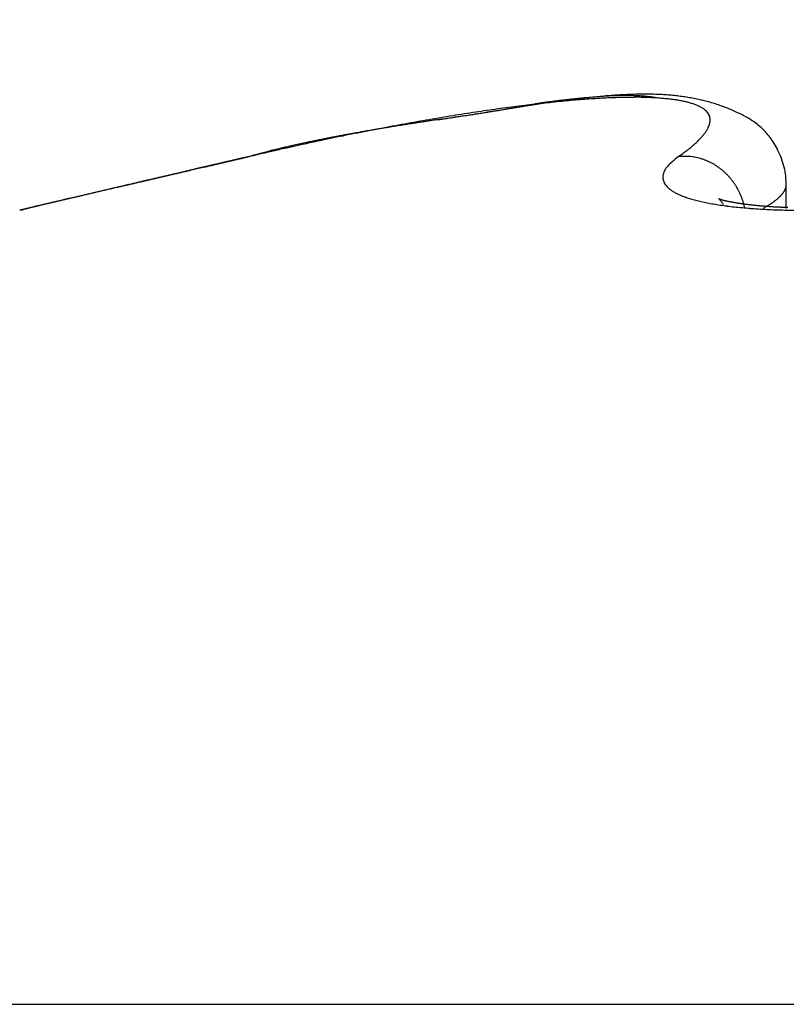
# Model space of a CAD drawing. Units: millimetres. Extents: x -3603 to 5155, y -3016 to 2551.
# Drawn here: x 5052 to 5053, y 2161 to 2162 of the extents above; entities that cross this region are included whole.
import ezdxf

# ---------------------------------------------------------------- set-up
doc = ezdxf.new("R2010")
doc.units = ezdxf.units.MM
for name, color, linetype in [('hatching-Schraffur', 5, 'Continuous'), ('helpline-Hilfslinie', 2, 'Continuous'), ('outline-Körperkante', 7, 'Continuous')]:
    doc.layers.add(name, color=color, linetype=linetype)

# ---------------------------------------------------------------- blocks, each defined once
blk = doc.blocks.new('Verschalung WinDrive2201')
at = {"layer": 'hatching-Schraffur'}
h = blk.add_hatch(dxfattribs=at)
h.set_pattern_fill('ANSI31', color=256, scale=0.5, style=0)
h.set_pattern_definition([(45, (-116.6368, -261.4505), (-1.122532, 1.122532), [])])
h.paths.add_polyline_path([(-2, -98), (-9.7914, -98), (-18.4517, -93), (-23, -93), (-23, -95.5), (-22.2022, -95.5), (-21.5094, -94.3), (-20.6434, -94.8), (-20.3547, -94.3), (-19.4887, -94.8), (-19.2, -94.3), (-12.7914, -98), (-44.25, -98, -1), (-45.75, -98), (-48.25, -98, -1), (-49.75, -98), (-52.25, -98, -1), (-53.75, -98), (-56.25, -98, -1), (-57.75, -98), (-60.25, -98, -1), (-61.75, -98), (-65, -98), (-65, -100), (0, -100), (0, -74.1), (-4, -73.25), (-4, -70.75), (0, -69.9), (0, -8.25), (-2, -8.25), (-2, -14.25), (-4.5, -14.25), (-4.5, -11.75), (-6, -11.75), (-6, -15.75), (-2, -15.75), (-2, -20.4804), (-1.7, -21), (-2, -21.5196), (-2, -68.2803), (-6, -69.1303), (-6, -74.8697), (-2, -75.7197)])
h.paths.add_polyline_path([(-2, -2.25), (-2, -8.25), (0, -8.25), (0, 0), (-82, 0), (-82, -1), (-69, -1), (-68, -2), (-63.75, -2, 1), (-62.25, -2), (-19.75, -2, 1), (-18.25, -2), (-6, -2), (-6, -4.75), (-4.5, -4.75), (-4.5, -2.25)])
blk = doc.blocks.new('WinDrive2201_Drive')
at = {"layer": 'outline-Körperkante'}
for p, q in [((51.8895, -2.8615), (51.8862, -2.8609)), ((51.7112, -2.8691), (51.7042, -2.8704)), ((51.2706, -2.9502), (51.2563, -2.9535)), ((51.2706, -2.9502), (51.2611, -2.9524)), ((51.2701, -2.9502), (51.2639, -2.9516)), ((51.2701, -2.9502), (51.2681, -2.9506)), ((51.2713, -2.95), (51.2713, -2.95)), ((51.9216, -2.9502), (51.9282, -2.9455)), ((52.0848, -2.9928), (52.0841, -2.9796)), ((52.0849, -3.0289), (52.0849, -2.9933)), ((50.9789, -3.0183), (50.9763, -3.0189)), ((52.0215, -3.0268), (52.0204, -3.0224)), ((52.0504, -3.0284), (52.0524, -3.0273)), ((48.3859, -4.2366), (58.2141, -4.2366))]:
    blk.add_line(p, q, dxfattribs=at)
for centre, radius, start, end in [((51.9332, -4.8323), 1.975, 96.0207, 96.4584), ((52.8096, -11.62), 8.8196, 97.07319, 97.15398), ((52.1037, -5.541), 2.6991, 98.0505, 98.3232), ((52.1032, -5.8928), 3.0489, 96.9761, 97.1534), ((52.0444, -5.0973), 2.2514, 97.8154, 98.1364), ((51.9166, -4.6799), 1.8216, 95.5412, 96.004), ((52.0392, -5.3504), 2.5028, 96.8909, 97.0288), ((51.9974, -4.7347), 1.8858, 97.523, 97.8989), ((52.2231, -6.9441), 4.1071, 96.7068, 96.771), ((51.9045, -4.5335), 1.6747, 95.1233, 95.6133), ((52.0085, -5.1026), 2.2531, 96.6256, 96.7544), ((51.9513, -4.6096), 1.7567, 96.4537, 96.6284), ((51.962, -4.4697), 1.6185, 97.0803, 97.5096), ((51.9494, -4.574), 1.7212, 96.352, 96.5241), ((51.8914, -4.3888), 1.5295, 94.5984, 95.1202), ((51.9406, -4.4949), 1.6416, 96.1769, 96.3528), ((51.9369, -4.2448), 1.3921, 96.707, 97.1966), ((51.9173, -4.2799), 1.4254, 95.9742, 96.1755), ((51.8816, -4.2501), 1.3904, 94.0943, 94.651), ((51.9027, -4.1388), 1.2835, 95.7594, 95.982), ((51.8915, -4.0344), 1.1785, 95.4867, 95.7256), ((51.9169, -4.072), 1.2182, 96.1744, 96.723), ((51.8842, -3.9429), 1.0867, 95.3124, 95.5682), ((51.8722, -4.1168), 1.2567, 93.5065, 94.1042), ((51.8749, -3.8484), 0.9917, 95.0017, 95.279), ((51.9016, -3.9225), 1.068, 95.6076, 96.2219), ((51.8697, -3.7706), 0.9138, 94.8052, 95.1029), ((51.8636, -3.6992), 0.8421, 94.4823, 94.8018), ((51.8659, -3.9894), 1.1292, 92.9361, 93.579), ((51.8915, -3.803), 0.948, 95.026, 95.7047), ((51.8589, -3.6359), 0.7786, 94.1618, 94.5028), ((51.8549, -3.575), 0.7176, 93.8317, 94.1967), ((51.8505, -3.5253), 0.6678, 93.3505, 93.739), ((51.8602, -3.8681), 1.0078, 92.2712, 92.9679), ((51.8835, -3.698), 0.8428, 94.3586, 95.1083), ((51.8483, -3.4737), 0.6162, 93.0083, 93.4227), ((51.8468, -3.4311), 0.5735, 92.6423, 93.0825), ((51.8773, -3.612), 0.7565, 93.5666, 94.3858), ((51.8557, -3.7526), 0.8922, 91.5177, 92.2747), ((51.8458, -3.3891), 0.5315, 92.2726, 92.7409), ((51.843, -3.3532), 0.4955, 91.621, 92.1173), ((51.8431, -3.3166), 0.459, 91.2297, 91.7566), ((51.8733, -3.5359), 0.6803, 92.7353, 93.6303), ((51.8551, -3.6497), 0.7893, 90.8498, 91.6739), ((51.8425, -3.2872), 0.4295, 90.6806, 91.2382), ((51.8424, -3.2561), 0.3984, 90.1227, 90.7137), ((51.8715, -3.4729), 0.6173, 91.8764, 92.8452), ((51.8426, -3.2292), 0.3715, 89.5462, 90.1708), ((51.8533, -3.5587), 0.6983, 89.9223, 90.815), ((51.8432, -3.2044), 0.3467, 88.9533, 89.6144), ((51.8433, -3.1813), 0.3237, 88.1972, 88.895), ((51.8701, -3.4165), 0.5609, 90.8716, 91.92), ((51.8445, -3.1587), 0.301, 87.5596, 88.2968), ((51.8548, -3.4729), 0.6126, 89.0727, 90.0483), ((51.8453, -3.1396), 0.2818, 86.7638, 87.5413), ((51.8463, -3.1206), 0.2629, 85.9372, 86.7583), ((51.8702, -3.3694), 0.5138, 89.8348, 90.9601), ((51.8568, -3.395), 0.5346, 88.0849, 89.1516), ((51.8482, -3.1038), 0.246, 85.2402, 86.1045), ((51.8497, -3.0882), 0.2303, 84.3651, 85.2744), ((51.8709, -3.3271), 0.4715, 88.7042, 89.9111), ((51.8508, -3.0724), 0.2145, 83.2859, 84.2451), ((51.8599, -3.3224), 0.4619, 86.9973, 88.1756), ((51.8534, -3.0578), 0.1997, 82.5265, 83.5441), ((51.8546, -3.0467), 0.1885, 81.3869, 82.446), ((51.8722, -3.292), 0.4364, 87.4835, 88.7684), ((51.8559, -3.0401), 0.1818, 80.4082, 81.4903), ((51.8645, -3.2569), 0.3963, 85.8511, 87.1548), ((51.8739, -3.2597), 0.4041, 86.1635, 87.5296), ((51.8695, -3.1974), 0.3365, 84.518, 85.9769), ((51.8763, -3.2335), 0.3778, 84.8155, 86.2577), ((51.8752, -3.144), 0.2828, 82.9984, 84.6346), ((51.8817, -3.0968), 0.2352, 81.3123, 83.1709), ((51.8789, -3.2098), 0.3539, 83.3716, 84.8915), ((51.8889, -3.0559), 0.1937, 79.4529, 81.5698), ((51.8815, -3.1909), 0.3348, 81.8502, 83.4411), ((51.8965, -3.02), 0.157, 77.333, 79.7789), ((51.8842, -3.1733), 0.317, 80.2193, 81.8808), ((51.904, -2.9898), 0.1259, 74.8363, 77.6713), ((51.9117, -2.9646), 0.0995, 71.9931, 75.3283), ((51.887, -3.1601), 0.3035, 78.5925, 80.3148), ((51.8897, -3.1484), 0.2915, 76.8695, 78.6494), ((51.8917, -3.1396), 0.2826, 75.0338, 76.8629), ((51.8942, -3.1315), 0.274, 73.2296, 75.1074), ((52.0729, -5.9223), 3.0739, 98.5882, 98.9141), ((52.0496, -5.7699), 2.9197, 98.2452, 98.5818), ((42.3132, 57.3675), 60.9667, 278.777677, 278.791523), ((50.8947, 1.782), 4.7226, 278.8394, 278.9391), ((50.9834, 1.2264), 4.16, 278.9202, 279.0323), ((52.0294, -5.6137), 2.7622, 97.9457, 98.2952), ((57.4551, -40.2968), 37.8645, 98.82566, 98.84753), ((51.0633, 0.7229), 3.6502, 279.0357, 279.1618), ((51.1312, 0.3334), 3.2549, 279.0718, 279.2114), ((53.8782, -17.2485), 14.5402, 98.77661, 98.83248), ((52.0075, -5.4575), 2.6045, 97.5804, 97.9437), ((51.1833, -0.0235), 2.8942, 279.3247, 279.4798), ((52.9262, -11.0419), 8.2611, 98.72302, 98.81944), ((51.2345, -0.2983), 2.6147, 279.3654, 279.5349), ((51.9862, -5.2979), 2.4435, 97.199, 97.5783), ((51.2749, -0.5438), 2.366, 279.5548, 279.7398), ((52.5589, -8.598), 5.7898, 98.66271, 98.79767), ((51.314, -0.7763), 2.1302, 279.7613, 279.9638), ((51.9668, -5.1423), 2.2867, 96.81, 97.2064), ((51.3581, -1.0116), 1.8908, 279.882, 280.1072), ((52.3274, -7.0847), 4.2588, 98.4705, 98.6504), ((51.3796, -1.1316), 1.7689, 280.1023, 280.3396), ((51.9497, -4.9863), 2.1298, 96.4346, 96.8509), ((51.3863, -1.1673), 1.7326, 280.3345, 280.5733), ((52.2024, -6.2037), 3.3691, 98.3523, 98.5753), ((51.9189, -2.9442), 0.078, 68.4815, 72.4126), ((51.9263, -2.9278), 0.06, 64.5735, 69.2738), ((51.9327, -2.9156), 0.0462, 59.6662, 65.277), ((51.9388, -2.9066), 0.0355, 54.075, 60.7704), ((51.9436, -2.9008), 0.0279, 47.2072, 55.001), ((51.9475, -2.8973), 0.0227, 39.6359, 48.516), ((51.9501, -2.8954), 0.0195, 30.6174, 40.2547), ((51.8956, -3.1278), 0.2701, 71.3826, 73.2839), ((51.8953, -3.1277), 0.2701, 69.402, 71.3075), ((51.8972, -3.1232), 0.2652, 67.5106, 69.4543), ((51.9012, -3.1142), 0.2554, 65.537, 67.5669), ((51.9217, -3.072), 0.2085, 63.3676, 65.8681), ((52.2133, -6.7764), 3.9395, 100.0644, 100.3387), ((53.5755, -16.1744), 13.4328, 98.71674, 98.78627), ((52.1881, -6.629), 3.79, 99.7978, 100.079), ((53.0657, -12.9374), 10.1559, 98.67268, 98.72416), ((53.6628, -16.7889), 14.0534, 98.67482, 98.71177), ((58.5931, -49.3777), 47.013, 98.60905, 98.62865), ((52.1522, -6.4242), 3.582, 99.4956, 99.7888), ((54.7805, -24.1842), 21.5327, 98.62278, 98.6467), ((60.2217, -59.9295), 57.6897, 98.634309, 98.643169), ((45.8143, 35.0955), 38.4213, 278.59408, 278.6177), ((36.3564, 97.8085), 101.8435, 278.585972, 278.590945), ((52.1249, -6.2424), 3.3982, 99.2422, 99.5469), ((48.0284, 20.574), 23.732, 278.58157, 278.60274), ((49.7082, 9.4822), 12.5136, 278.56235, 278.6337), ((49.4801, 10.9862), 14.0349, 278.59793, 278.63336), ((52.0973, -6.0802), 3.2337, 98.9074, 99.2223), ((49.9316, 8.0563), 11.0704, 278.59844, 278.6777), ((50.1478, 6.6215), 9.6194, 278.60402, 278.65523), ((50.4467, 4.678), 7.6531, 278.63233, 278.69594), ((48.6935, 16.0922), 19.2011, 278.71216, 278.75696), ((50.6337, 3.4462), 6.4072, 278.70852, 278.7838), ((50.7755, 2.5568), 5.5066, 278.7396, 278.8261), ((51.9515, -2.8948), 0.018, 21.258, 31.2155), ((51.9513, -2.8948), 0.0182, 11.4035, 21.102), ((51.9408, -2.8935), 0.0287, 345.0919, 351.8926), ((51.9496, -2.895), 0.0198, 1.8507, 10.7888), ((51.9461, -2.8947), 0.0233, 353.0166, 0.9391), ((51.9487, -3.0221), 0.1518, 60.557, 64.0247), ((51.9638, -2.9996), 0.1248, 57.2436, 61.5062), ((51.9745, -2.9853), 0.107, 52.892, 57.9407), ((52.05, -6.378), 3.5183, 99.9738, 100.252), ((52.3192, -7.3447), 4.5176, 101.0991, 101.3512), ((51.9714, -5.9441), 3.0773, 99.9116, 100.0906), ((52.0642, -6.4666), 3.608, 99.6799, 99.951), ((52.013, -6.1768), 3.3137, 99.7624, 99.9283), ((52.363, -7.564), 4.7412, 100.8737, 101.1076), ((52.0538, -6.4052), 3.5457, 99.6319, 99.7861), ((52.1159, -6.7924), 3.9379, 99.3772, 99.6249), ((52.1039, -6.7242), 3.8686, 99.4315, 99.5724), ((52.2777, -7.1344), 4.3032, 100.5809, 100.8374), ((52.1578, -7.0505), 4.1994, 99.2982, 99.4274), ((52.2838, -7.8221), 4.9811, 99.1586, 99.3524), ((52.2318, -7.5066), 4.6614, 99.1743, 99.29), ((52.2313, -6.8724), 4.0372, 100.3459, 100.6174), ((52.3098, -8.0076), 5.1685, 99.0384, 99.1422), ((52.4905, -9.1309), 6.3062, 98.9684, 99.11983), ((52.4304, -8.7437), 5.9144, 98.98197, 99.07212), ((52.5616, -9.6199), 6.8003, 98.84355, 98.92158), ((52.8439, -11.4252), 8.6275, 98.80229, 98.91185), ((52.783, -11.0289), 8.2266, 98.79475, 98.85875), ((51.8994, -2.8695), 0.0768, 323.1707, 326.6648), ((51.913, -2.8791), 0.0601, 327.2225, 331.3496), ((51.9243, -2.8863), 0.0467, 332.357, 337.2254), ((51.9337, -2.8908), 0.0363, 338.1781, 343.9641), ((51.9782, -2.9823), 0.1023, 48.0863, 53.5017), ((51.9794, -2.9815), 0.101, 42.597, 48.2913), ((51.9785, -2.9829), 0.1025, 37.0298, 42.8625), ((52.2861, -7.1836), 4.3532, 102.0989, 102.401), ((51.8117, -5.0519), 2.171, 101.8636, 102.1201), ((54.2921, -17.3227), 14.69, 101.4636, 101.52331), ((51.7949, -4.9875), 2.1046, 101.5109, 101.7766), ((51.8573, -5.308), 2.431, 101.1043, 101.5023), ((54.1738, -16.3168), 13.6794, 101.73797, 101.81186), ((51.8021, -5.0145), 2.1324, 101.2931, 101.5562), ((51.8361, -5.1849), 2.3062, 101.0505, 101.2929), ((51.7729, -4.8394), 1.9549, 100.7965, 101.3221), ((52.4291, -7.9101), 5.0936, 101.5423, 101.7607), ((51.8622, -5.3276), 2.4512, 100.7806, 101.0082), ((51.886, -5.4499), 2.5758, 100.5769, 100.7929), ((51.9138, -5.5975), 2.7261, 100.3536, 100.7203), ((52.2199, -6.8467), 4.0098, 101.3599, 101.6536), ((51.9072, -5.5787), 2.7063, 100.3136, 100.5185), ((51.9437, -5.7692), 2.9003, 100.1564, 100.3473), ((51.822, -2.7939), 0.185, 311.7141, 313.674), ((51.8451, -2.8189), 0.1509, 313.878, 316.122), ((51.8655, -2.8396), 0.1219, 316.5229, 319.0985), ((51.8835, -2.8563), 0.0973, 319.5606, 322.5574), ((51.9692, -2.9894), 0.1139, 31.2477, 36.7953), ((53.7361, -13.6973), 11.0263, 102.67688, 102.92083), ((52.0859, -6.0736), 3.2281, 103.9267, 104.6298), ((51.5804, -4.03), 1.1233, 104.0375, 104.9031), ((51.6375, -4.2592), 1.3594, 103.5644, 104.0292), ((51.6172, -4.1312), 1.23, 103.1019, 104.5112), ((52.2126, -6.86), 4.0214, 102.3686, 102.8771), ((52.7588, -9.1393), 6.3667, 102.99585, 103.07326), ((51.7392, -4.725), 1.8361, 102.6746, 102.9713), ((51.6688, -4.3819), 1.486, 102.5364, 102.9266), ((51.7009, -4.4943), 1.6027, 102.3701, 103.0731), ((51.7484, -4.7564), 1.8688, 102.1257, 102.4285), ((51.7397, -2.6887), 0.3185, 306.2869, 307.6626), ((51.7695, -2.7293), 0.2682, 307.9157, 309.4536), ((51.7972, -2.7641), 0.2237, 309.6422, 311.3769), ((51.9508, -2.9996), 0.1349, 25.7857, 30.9123), ((51.9632, -2.9944), 0.1215, 19.7711, 26.1112), ((100.502, -215.0335), 217.7225, 103.076449, 103.080229), ((72.4836, -94.4723), 93.9483, 103.067412, 103.073291), ((91.5339, -176.4382), 178.099, 103.076312, 103.078317), ((41.4576, 39.269), 43.3446, 283.03737, 283.03995), ((41.6883, 37.365), 41.4381, 283.32318, 283.32588), ((88.3028, -161.0467), 162.3759, 103.192288, 103.194498), ((42.3568, 35.4031), 39.3755, 283.03724, 283.04008), ((42.5281, 34.0295), 37.9989, 283.25576, 283.25872), ((102.9668, -224.8709), 227.8625, 103.116844, 103.1205), ((72.5685, -94.5422), 94.0356, 103.102313, 103.108225), ((42.9164, 32.3903), 36.3143, 283.25569, 283.25879), ((43.2298, 31.0684), 34.9558, 283.25563, 283.25885), ((83.8537, -143.7091), 144.481, 103.041144, 103.043639), ((43.5588, 29.8517), 33.6961, 283.18893, 283.19229), ((43.8248, 28.5603), 32.3781, 283.2555, 283.25898), ((44.1048, 27.5393), 31.3202, 283.18881, 283.19241), ((73.3878, -97.76), 97.3554, 103.136862, 103.14261), ((83.4428, -140.648), 141.4065, 103.156261, 103.158824), ((44.3368, 26.7116), 30.4614, 283.12277, 283.1265), ((44.5867, 25.5003), 29.2249, 283.18868, 283.19254), ((44.7796, 24.8299), 28.5283, 283.12265, 283.12663), ((85.0233, -148.3189), 149.2359, 103.074359, 103.076803), ((44.9735, 24.0071), 27.6829, 283.12259, 283.12669), ((45.0405, 23.1486), 26.8319, 283.40376, 283.40799), ((45.4336, 22.0511), 25.6735, 283.12243, 283.12685), ((45.372, 21.7748), 25.4187, 283.40364, 283.40811), ((45.4094, 22.3026), 25.9239, 283.05711, 283.06151), ((52.0366, -5.8193), 2.9697, 104.5294, 104.9577), ((51.2696, -2.9481), 0.00214, 283.4841, 284.5884), ((51.2701, -2.9442), 0.006, 269.7134, 270.2866), ((51.2687, -2.9455), 0.00494, 288.2515, 288.6184), ((51.2702, -2.9395), 0.0107, 269.9465, 270.0535), ((51.2702, -2.9472), 0.003, 269.7132, 270.2868), ((51.2703, -2.9464), 0.00375, 269.8471, 270.1529), ((51.2704, -2.9447), 0.00549, 269.8436, 270.1564), ((51.2687, -2.9454), 0.00501, 288.2541, 288.6158), ((51.2703, -2.9465), 0.00367, 269.766, 270.234), ((51.2683, -2.9436), 0.00688, 288.3034, 288.5665), ((51.2704, -2.944), 0.00611, 269.8593, 270.1407), ((51.2685, -2.9445), 0.00592, 288.2819, 288.588), ((51.2679, -2.9424), 0.00818, 288.3242, 288.5457), ((51.2681, -2.9429), 0.00766, 288.3168, 288.5531), ((51.2705, -2.9432), 0.00689, 269.8752, 270.1248), ((51.2673, -2.9401), 0.0106, 288.3493, 288.5206), ((51.2706, -2.9407), 0.00936, 269.9082, 270.0918), ((51.2677, -2.9413), 0.00927, 288.3373, 288.5326), ((51.2706, -2.9419), 0.00825, 269.8958, 270.1042), ((51.2666, -2.9377), 0.0131, 288.3656, 288.5043), ((51.2707, -2.9385), 0.0115, 269.9255, 270.0745), ((51.2671, -2.9394), 0.0113, 288.3547, 288.5152), ((51.2655, -2.9342), 0.0168, 288.3809, 288.489), ((51.2708, -2.9355), 0.0145, 269.9408, 270.0592), ((51.2663, -2.9321), 0.0185, 283.9723, 284.1002), ((51.2638, -2.9287), 0.0225, 288.3946, 288.4753), ((51.2709, -2.9308), 0.0193, 269.9554, 270.0446), ((51.2651, -2.9327), 0.0183, 288.3854, 288.4845), ((51.271, -2.9179), 0.0321, 269.9732, 270.0268), ((51.2619, -2.9227), 0.0288, 288.4035, 288.4664), ((51.2629, -2.9179), 0.0332, 284.0006, 284.0719), ((51.2511, -2.89), 0.0632, 288.4206, 288.4493), ((51.2559, -2.889), 0.0629, 284.0175, 284.055), ((51.2585, -2.9124), 0.0396, 288.4121, 288.4578), ((51.237, -2.8131), 0.1411, 284.0279, 284.0446), ((51.2273, -2.8182), 0.1389, 288.4284, 288.4415), ((51.2712, -2.847), 0.103, 269.9917, 270.0083), ((52.0211, -3.078), 0.162, 127.8816, 132.5708), ((51.9295, -3.1254), 0.1754, 89.5639, 92.5602), ((51.9331, -3.0194), 0.0694, 86.0256, 91.8706), ((51.9327, -3.0278), 0.0778, 82.6795, 86.1644), ((51.9092, -3.1374), 0.1898, 78.7028, 79.855), ((51.9286, -3.0411), 0.0915, 76.1436, 78.7988), ((51.9335, -3.0278), 0.0775, 73.9451, 77.3109), ((51.9302, -3.0384), 0.0885, 70.8672, 73.7886), ((51.9275, -3.0448), 0.0955, 67.8816, 70.5902), ((51.9289, -3.0411), 0.0915, 64.9536, 67.8305), ((51.9296, -3.0404), 0.0906, 62.2395, 65.1813), ((51.9783, -2.9918), 0.1064, 13.7404, 21.1901), ((94.1822, -187.5664), 189.5377, 103.115239, 103.119262), ((-199.3978, 1071.4384), 1103.243, 283.1274711, 283.1277729), ((75.9642, -109.2024), 109.084, 103.133672, 103.138456), ((95.738, -194.1177), 196.2712, 103.11967, 103.123618), ((-1258.9093, 5611.6854), 5765.4751, 283.13399322, 283.13405139), ((75.6023, -107.1631), 107.0158, 103.188147, 103.193074), ((551.0339, -2144.1224), 2198.7229, 103.1402563, 103.1404099), ((250.5391, -856.4836), 876.4859, 103.1463622, 103.1467503), ((75.1452, -105.5961), 105.3859, 103.135506, 103.140553), ((97.1223, -200.2241), 202.5324, 103.10504, 103.108932), ((182.9571, -566.8338), 579.0564, 103.1523978, 103.1529892), ((305.7155, -1085.9718), 1112.5099, 103.2250919, 103.2253125), ((74.6519, -103.4889), 103.2217, 103.129436, 103.13464), ((146.4412, -413.342), 421.2825, 103.065595, 103.066414), ((165.4753, -497.1293), 507.2037, 103.020582, 103.020953), ((98.3939, -205.4049), 207.8666, 103.118779, 103.122628), ((-147.9194, 838.2239), 864.4363, 283.3175635, 283.3177045), ((128.6547, -335.9366), 341.86, 103.093532, 103.094546), ((-6.0829, 242.7681), 252.3229, 283.12272, 283.1231), ((74.2452, -101.8888), 101.5711, 103.105737, 103.111059), ((-6.1174, 242.7083), 252.2726, 283.133812, 283.134232), ((5.2917, 191.9253), 200.226, 283.256958, 283.25752), ((15.8937, 147.9331), 154.975, 283.172197, 283.17291), ((115.8827, -278.8597), 283.3742, 103.191426, 103.192658), ((21.3476, 125.5227), 131.9116, 283.084647, 283.085472), ((25.4225, 106.0636), 112.036, 283.30869, 283.309667), ((73.8812, -100.2222), 99.8653, 103.113706, 103.119167), ((99.1787, -208.6427), 211.198, 103.122918, 103.126765), ((29.1068, 93.6991), 99.1583, 282.882719, 282.883834), ((107.2016, -243.0061), 246.4856, 103.127233, 103.128655), ((31.098, 82.5459), 87.8435, 283.239893, 283.241146), ((32.8922, 75.3452), 80.4233, 283.171866, 283.173241), ((34.6426, 67.8749), 72.7507, 283.171793, 283.173314), ((100.1041, -212.4464), 215.1126, 103.133202, 103.134843), ((35.9216, 62.4183), 67.1462, 283.17173, 283.173377), ((73.4385, -98.0167), 97.617, 103.148681, 103.154305), ((37.1278, 57.2733), 61.8617, 283.171659, 283.173448), ((38.0429, 53.6713), 58.146, 283.104313, 283.106225), ((95.3586, -193.0268), 195.1228, 103.070019, 103.071837), ((38.6715, 49.781), 54.2152, 283.39147, 283.39352), ((39.6498, 46.7863), 51.076, 283.10418, 283.10636), ((40.35, 44.0345), 48.2371, 283.0375, 283.03981), ((40.6636, 41.6743), 45.8675, 283.32331, 283.32575), ((51.9213, -2.982), 0.0234, 155.9532, 164.8874), ((51.9644, -2.9996), 0.0699, 154.3423, 157.1566), ((51.9252, -2.9848), 0.0284, 136.3901, 147.0386), ((51.9363, -2.9919), 0.0414, 126.7631, 139.8952), ((51.9286, -3.0419), 0.0924, 59.2451, 62.1462), ((51.9277, -3.0435), 0.0942, 56.3512, 59.2269), ((51.9274, -3.0437), 0.0945, 53.3981, 56.2824), ((51.9269, -3.0445), 0.0955, 50.5924, 53.4689), ((51.926, -3.045), 0.0965, 47.5303, 50.389), ((51.9703, -2.9933), 0.1146, 6.8616, 13.5328), ((85.4202, -149.6725), 150.6441, 103.164332, 103.16889), ((79.1216, -122.504), 122.755, 103.190805, 103.194649), ((32.5411, 77.0475), 82.1608, 283.058019, 283.061692), ((29.6967, 88.5148), 93.9745, 283.170935, 283.174172), ((78.5305, -120.5907), 120.7575, 103.120925, 103.124895), ((87.2573, -157.9065), 159.0801, 103.128782, 103.133205), ((27.2583, 99.9427), 105.6576, 283.049266, 283.052171), ((78.4526, -119.2109), 119.3962, 103.230744, 103.234811), ((24.2642, 112.091), 118.1683, 283.136147, 283.138771), ((89.1723, -165.9646), 167.3626, 103.136326, 103.140619), ((21.2647, 125.9377), 132.3346, 283.040711, 283.04307), ((77.8942, -117.4125), 117.5178, 103.16218, 103.166376), ((16.3347, 146.2334), 153.2194, 283.126235, 283.128293), ((77.5443, -116.0718), 116.1326, 103.140417, 103.144714), ((10.9599, 169.5319), 177.1298, 283.109686, 283.111483), ((90.918, -173.4284), 175.0279, 103.133379, 103.137571), ((3.267, 202.4761), 210.9603, 283.116644, 283.118164), ((77.148, -113.9676), 113.9935, 103.182461, 103.186891), ((-6.3322, 243.5638), 253.1544, 283.123486, 283.124762), ((92.5875, -180.8857), 182.6694, 103.107747, 103.111841), ((76.8047, -112.7746), 112.7537, 103.146344, 103.150879), ((-22.0557, 311.4313), 322.8194, 283.10736, 283.108369), ((-44.69, 408.4437), 422.4373, 283.114156, 283.114934), ((76.2979, -110.6194), 110.5397, 103.139937, 103.14461), ((-92.2856, 612.4439), 631.9162, 283.1208686, 283.1213918), ((51.9154, -2.9819), 0.0176, 172.4048, 183.5994), ((51.9176, -2.9811), 0.0199, 185.2647, 194.9487), ((51.914, -2.9816), 0.0163, 159.5908, 172.6365), ((51.9188, -2.9805), 0.0212, 195.8875, 205.2632), ((51.9255, -3.046), 0.0975, 44.8387, 47.6775), ((51.9246, -3.0465), 0.0986, 41.8355, 44.6526), ((51.9239, -3.0472), 0.0995, 39.0885, 41.8836), ((51.9231, -3.0477), 0.1004, 36.2432, 39.0092), ((73.0922, -97.3433), 96.8824, 103.153121, 103.159097), ((81.9676, -135.3327), 135.8948, 103.150931, 103.153914), ((75.1406, -105.9378), 105.7176, 103.168587, 103.174247), ((81.6556, -132.9713), 133.5245, 103.248025, 103.251133), ((33.7119, 71.9693), 76.9494, 283.02262, 283.030614), ((81.3314, -131.967), 132.4726, 103.207868, 103.211067), ((77.3121, -114.8304), 114.8711, 103.207359, 103.212728), ((44.1752, 26.6649), 30.4525, 283.06998, 283.08553), ((80.7258, -129.7367), 130.163, 103.16932, 103.172642), ((79.2087, -123.6928), 123.9325, 103.119727, 103.124859), ((42.2084, 35.4148), 39.4205, 282.99064, 282.99859), ((80.6166, -128.7177), 129.146, 103.221757, 103.225171), ((5.3058, 193.4985), 201.7542, 283.112092, 283.113331), ((81.4301, -132.435), 132.9509, 103.191982, 103.196891), ((80.0833, -126.6138), 126.9759, 103.201076, 103.204613), ((38.1873, 52.4521), 56.9258, 283.08945, 283.09434), ((40.2919, 43.2966), 47.5315, 283.12373, 283.12999), ((79.8349, -125.7117), 126.0409, 103.181151, 103.184779), ((83.3209, -141.1048), 141.8234, 103.131658, 103.136387), ((36.8803, 58.3867), 63.0022, 283.034033, 283.03871), ((79.3521, -123.492), 123.7696, 103.194113, 103.197864), ((33.7042, 71.8274), 76.813, 283.084916, 283.088737), ((33.4985, 72.6448), 77.6556, 283.099945, 283.103786), ((51.9225, -2.9784), 0.0255, 205.9188, 214.1899), ((51.9284, -2.9732), 0.0333, 215.7704, 222.6264), ((51.9356, -2.9654), 0.0439, 223.7586, 229.4184), ((51.9435, -2.9543), 0.0575, 230.6692, 235.4475), ((51.9528, -2.9393), 0.0751, 236.0592, 240.0687), ((51.9224, -3.0482), 0.1013, 33.5355, 36.2741), ((51.9214, -3.0488), 0.1025, 30.7937, 33.4937), ((51.9209, -3.049), 0.103, 28.0524, 30.728), ((51.9204, -3.049), 0.1034, 25.2957, 27.9417), ((52.057, -2.9877), 0.029, 327.5869, 329.4382), ((52.0587, -2.9891), 0.0268, 330.2143, 332.1641), ((52.0607, -2.9901), 0.0246, 332.116, 334.1751), ((52.0617, -2.9906), 0.0235, 334.1786, 336.2711), ((52.062, -2.9909), 0.0231, 336.7938, 338.8257), ((52.0646, -2.9919), 0.0203, 338.632, 340.9182), ((52.0677, -2.993), 0.017, 340.8492, 343.6081), ((52.0658, -2.9923), 0.019, 343.1582, 345.3778), ((52.0433, -2.986), 0.0425, 344.8901, 345.7964), ((52.0695, -2.9934), 0.0153, 348.6521, 351.7357), ((52.0717, -2.9937), 0.013, 351.6829, 357.0819), ((52.052, -2.9917), 0.0328, 355.3706, 358.15), ((60.3978, -43.0522), 41.127, 103.23092, 103.24133), ((80.545, -129.1778), 129.5775, 103.187772, 103.19002), ((81.4136, -132.2744), 132.7907, 103.245594, 103.247872), ((61.9357, -49.6021), 47.855, 103.21913, 103.22855), ((81.623, -133.8775), 134.3993, 103.173549, 103.175887), ((63.5975, -56.6851), 55.1304, 103.20845, 103.21704), ((82.4547, -136.351), 136.9974, 103.274106, 103.276474), ((82.6298, -137.5511), 138.2058, 103.2281, 103.230528), ((65.4063, -64.3281), 62.9845, 103.213849, 103.221727), ((83.2443, -140.3693), 141.0897, 103.206702, 103.209155), ((67.1751, -71.9724), 70.8307, 103.185994, 103.193297), ((83.555, -141.6561), 142.4135, 103.207594, 103.210094), ((84.0404, -142.9548), 143.7889, 103.275122, 103.277672), ((69.0892, -80.257), 79.3334, 103.160318, 103.167105), ((83.3166, -140.7817), 141.5078, 103.18928, 103.191941), ((71.1152, -88.5641), 87.8837, 103.207081, 103.213443), ((83.1044, -139.833), 140.5357, 103.190527, 103.193278), ((82.5873, -136.7377), 137.4042, 103.272239, 103.275126), ((51.9625, -2.9196), 0.0971, 240.9299, 244.346), ((51.9739, -2.8934), 0.1256, 244.8367, 247.7175), ((51.9861, -2.8598), 0.1614, 248.2386, 250.6882), ((51.999, -2.819), 0.2041, 251.0542, 253.1459), ((52.012, -2.7706), 0.2542, 253.5017, 255.3127), ((52.0252, -2.7157), 0.3107, 255.5284, 257.1114), ((51.9821, -3.015), 0.00116, 72.2513, 75.858), ((51.9824, -3.0141), 0.000215, 84.6634, 95.3366), ((51.9824, -3.0139), 0.0000488, 155.8317, 204.1683), ((51.9824, -3.0139), 0.0000678, 181.5649, 245.8153), ((51.9828, -3.0137), 0.000491, 211.2092, 224.5408), ((51.9809, -3.0192), 0.00553, 72.1932, 73.6013), ((51.9843, -3.0126), 0.00229, 218.105, 222.3677), ((51.9744, -3.033), 0.0208, 66.1298, 66.6115), ((51.9881, -3.0091), 0.00751, 222.3154, 223.9894), ((52.0005, -2.9968), 0.0249, 224.6912, 225.3088), ((52.1273, -2.6529), 0.389, 248.1827, 248.2145), ((52.2376, -2.7822), 0.3447, 222.3716, 222.4233), ((52.0044, -2.9656), 0.053, 246.1029, 246.3981), ((51.9151, -3.078), 0.0929, 42.684, 42.9108), ((51.9984, -2.9795), 0.0379, 246.3243, 246.8183), ((51.9415, -3.0531), 0.0566, 41.8778, 42.3005), ((51.9972, -2.9817), 0.0354, 247.3222, 247.9175), ((51.9472, -3.049), 0.0496, 42.1621, 42.7104), ((51.9972, -2.9824), 0.0348, 247.3464, 248.0412), ((51.9514, -3.0444), 0.0434, 40.7403, 41.4232), ((51.9977, -2.9813), 0.036, 248.0603, 248.7971), ((51.947, -3.0479), 0.049, 39.725, 40.3966), ((51.998, -2.9793), 0.0378, 249.4342, 250.2245), ((51.9421, -3.0522), 0.0556, 39.3707, 40.0002), ((51.9466, -3.0481), 0.0495, 38.1306, 38.9298), ((51.9995, -2.9776), 0.04, 248.9198, 249.7314), ((51.9538, -3.0434), 0.041, 38.1226, 39.197), ((51.9994, -2.9757), 0.0418, 250.8472, 251.7012), ((52.0008, -2.9728), 0.045, 251.1421, 251.988), ((52.0023, -2.9685), 0.0495, 251.8968, 252.7344), ((52.0044, -2.9607), 0.0576, 253.0589, 253.8269), ((52.0075, -2.9478), 0.0709, 254.2883, 254.9592), ((52.0117, -2.9355), 0.0839, 254.3897, 254.9847), ((52.0159, -2.9211), 0.0989, 254.7987, 255.3385), ((52.0182, -2.9058), 0.1142, 256.1451, 256.6354), ((52.0229, -2.8895), 0.1312, 256.2796, 256.7289), ((52.0266, -2.8717), 0.1494, 256.9184, 257.3316), ((52.0302, -2.8534), 0.168, 257.5, 257.884), ((52.0356, -2.8351), 0.187, 257.4521, 257.8097), ((52.0376, -2.8168), 0.2054, 258.3355, 258.6714), ((51.9193, -3.0495), 0.1046, 22.6743, 25.2751), ((51.9169, -3.0505), 0.1073, 20.1359, 22.6545), ((51.9189, -3.0496), 0.1051, 17.5147, 20.0553), ((51.9232, -3.0483), 0.1006, 14.9586, 17.5817), ((51.9951, -2.9215), 0.1202, 305.9928, 306.8044), ((52.0003, -2.9282), 0.1116, 306.7215, 307.5718), ((52.0063, -2.9356), 0.1021, 307.4272, 308.3227), ((52.011, -2.942), 0.0942, 308.4804, 309.4191), ((52.0164, -2.9482), 0.0859, 309.3109, 310.3002), ((52.0201, -2.9537), 0.0794, 310.817, 311.8546), ((52.0249, -2.9584), 0.0727, 311.5322, 312.6263), ((52.0287, -2.963), 0.0667, 312.9107, 314.0585), ((52.0329, -2.967), 0.0609, 313.7651, 314.9757), ((52.0358, -2.9704), 0.0565, 315.3361, 316.6059), ((52.0396, -2.9741), 0.0512, 316.7023, 318.0413), ((52.0426, -2.9765), 0.0474, 317.7874, 319.1913), ((52.0455, -2.9795), 0.0432, 319.7181, 321.197), ((52.048, -2.9814), 0.0401, 320.9796, 322.5275), ((52.0506, -2.9835), 0.0367, 322.7544, 324.3839), ((52.0528, -2.9853), 0.0338, 324.6681, 326.3734), ((52.055, -2.9867), 0.0313, 326.2306, 328.0168), ((51.1109, -3.7716), 0.7634, 104.0475, 104.2866), ((50.946, -3.1219), 0.0931, 104.1337, 104.6291), ((50.9418, -3.0977), 0.0687, 105.8653, 106.3164), ((50.9387, -3.0897), 0.0601, 104.6171, 105.1001), ((50.9695, -3.2164), 0.1905, 103.7471, 104.0353), ((50.9632, -3.1894), 0.1628, 103.9564, 104.116), ((51.119, -3.8461), 0.8377, 103.4324, 103.4648), ((67.7076, -74.0356), 72.9609, 103.298127, 103.299014), ((51.0186, -3.3869), 0.3679, 104.7541, 104.8394), ((51.022, -3.4311), 0.4116, 103.5561, 103.6449), ((50.5926, -1.6439), 1.4265, 283.4859, 283.5392), ((51.0786, -3.6704), 0.6575, 103.401, 103.461), ((51.1221, -3.8209), 0.814, 103.7485, 103.9689), ((51.1524, -3.9464), 0.9431, 103.8286, 103.8743), ((31.9424, 78.7101), 83.9165, 283.075038, 283.076124), ((51.2001, -4.1214), 1.1244, 104.0152, 104.0573), ((51.2537, -4.3791), 1.3875, 103.552, 103.5889), ((53.2177, -12.7298), 9.966, 103.27114, 103.28165), ((51.5444, -5.565), 2.6085, 103.5883, 103.6545), ((51.3321, -4.7155), 1.733, 103.433, 103.4643), ((51.4403, -5.1348), 2.1659, 103.6135, 103.6405), ((75.9054, -108.1308), 108.0276, 103.36638, 103.367481), ((51.5565, -5.5794), 2.6254, 103.7697, 103.7935), ((54.283, -17.1435), 14.5064, 103.34522, 103.35805), ((51.6684, -6.0835), 3.1416, 103.5433, 103.5643), ((22.0499, 120.8349), 127.1871, 283.125384, 283.126416), ((51.7967, -6.6984), 3.7695, 103.2312, 103.2498), ((51.9771, -7.3729), 4.4674, 103.4875, 103.504), ((78.5634, -120.6858), 120.8574, 103.214057, 103.21526), ((52.4074, -9.2256), 6.3694, 103.33384, 103.36851), ((52.1419, -8.1251), 5.2373, 103.3063, 103.321), ((52.3728, -9.0317), 6.1727, 103.44203, 103.4552), ((70.4617, -86.0815), 85.3173, 103.227679, 103.229528), ((52.6355, -10.0096), 7.185, 103.65525, 103.66706), ((52.5762, -9.8584), 7.0241, 103.44734, 103.48307), ((76.028, -108.8302), 108.7364, 103.338461, 103.340037), ((52.8825, -11.1749), 8.3758, 103.40429, 103.41491), ((53.1579, -12.4317), 9.6622, 103.25608, 103.26564), ((77.9784, -118.572), 118.6659, 103.168075, 103.169623), ((53.5336, -13.8533), 11.1321, 103.45153, 103.46016), ((53.6126, -14.2682), 11.5541, 103.3367, 103.36076), ((53.9617, -15.5353), 12.8676, 103.55556, 103.56335), ((76.7034, -111.9201), 111.8987, 103.306553, 103.308311), ((54.366, -17.4363), 14.8105, 103.34521, 103.35225), ((54.7182, -19.0322), 16.4446, 103.23753, 103.25593), ((54.8233, -19.5163), 16.94, 103.21989, 103.22625), ((77.0504, -113.0177), 113.0467, 103.347805, 103.349649), ((55.4332, -21.8534), 19.3547, 103.38962, 103.39537), ((56.1378, -24.6497), 22.2382, 103.48208, 103.48727), ((77.2627, -115.4335), 115.4469, 103.171595, 103.173512), ((55.4223, -21.7984), 19.2987, 103.37473, 103.39179), ((56.8111, -27.6722), 25.3344, 103.36458, 103.36928), ((57.5893, -31.3158), 29.0593, 103.19255, 103.19679), ((78.1837, -118.9525), 119.0832, 103.215345, 103.217303), ((58.612, -35.2886), 33.1608, 103.34254, 103.34636), ((56.321, -25.7828), 23.3829, 103.24352, 103.2587), ((59.8313, -40.1797), 38.2013, 103.42567, 103.4291), ((78.4676, -120.0613), 120.2275, 103.224182, 103.226223), ((61, -45.4016), 43.5519, 103.32299, 103.32607), ((62.3563, -51.6931), 49.9868, 103.17117, 103.17394), ((79.3244, -123.0615), 123.3442, 103.290741, 103.292822), ((57.6286, -31.2873), 29.0406, 103.25379, 103.26686), ((64.5183, -59.3273), 57.914, 103.530469, 103.532921), ((79.7483, -124.7922), 125.1261, 103.295336, 103.297487), ((66.7253, -70.1166), 68.9212, 103.213604, 103.215713), ((59.0474, -37.2066), 35.1275, 103.28132, 103.29281), ((68.7096, -78.1073), 77.154, 103.289832, 103.29177), ((80.3665, -127.9313), 128.3233, 103.239428, 103.241612), ((69.5425, -81.1826), 80.3384, 103.361859, 103.363773), ((52.0373, -2.6554), 0.3722, 257.3596, 258.7662), ((52.0493, -2.5881), 0.4405, 258.9443, 260.2022), ((52.0603, -2.5162), 0.5132, 260.3554, 261.4951), ((52.0714, -2.4395), 0.5907, 261.5325, 262.5707), ((51.9362, -3.0568), 0.063, 37.1326, 37.8197), ((49.4957, -4.8872), 3.1137, 36.8635, 36.8763), ((51.9472, -3.0479), 0.049, 34.6087, 35.8265), ((51.9465, -3.0488), 0.05, 32.9445, 34.9737), ((51.8494, -3.1146), 0.1673, 32.9473, 33.7758), ((52.0802, -2.3596), 0.6711, 262.7071, 263.6642), ((52.0432, -2.7953), 0.2276, 258.353, 258.669), ((52.047, -2.7739), 0.2493, 258.7987, 259.0984), ((52.0508, -2.753), 0.2705, 259.1333, 259.4178), ((52.0544, -2.7327), 0.2911, 259.4479, 259.7201), ((52.0582, -2.7135), 0.3107, 259.6738, 259.9342), ((52.0617, -2.6908), 0.3336, 260.0255, 260.2765), ((52.0653, -2.6691), 0.3556, 260.2912, 260.5331), ((52.0883, -2.2757), 0.7553, 263.7586, 264.6445), ((52.0686, -2.6488), 0.3762, 260.5427, 260.7773), ((52.0721, -2.6299), 0.3954, 260.7239, 260.9514), ((52.0752, -2.6128), 0.4128, 260.8977, 261.1198), ((52.0784, -2.5894), 0.4365, 261.172, 261.3885), ((52.0813, -2.5759), 0.4502, 261.2782, 261.4905), ((52.0816, -2.5561), 0.4698, 261.8133, 262.0214), ((52.0843, -2.5413), 0.4849, 261.9539, 262.1591), ((52.095, -2.1919), 0.8394, 264.72, 265.5489), ((52.0871, -2.5255), 0.5009, 262.09, 262.292), ((52.0895, -2.5122), 0.5144, 262.221, 262.4211), ((52.0921, -2.5008), 0.5261, 262.3065, 262.5042), ((52.0914, -2.4862), 0.5404, 262.7767, 262.9733), ((52.0938, -2.4764), 0.5504, 262.8533, 263.0484), ((52.0958, -2.4665), 0.5605, 262.9643, 263.1589), ((52.0951, -2.4585), 0.5684, 263.3325, 263.5263), ((52.1017, -2.1046), 0.927, 265.5577, 266.3359), ((52.0969, -2.4502), 0.5768, 263.4332, 263.6272), ((52.096, -2.444), 0.5829, 263.7876, 263.9814), ((52.0977, -2.4408), 0.5863, 263.8485, 264.0431), ((52.0996, -2.4358), 0.5914, 263.9085, 264.1033), ((52.0984, -2.433), 0.5941, 264.2477, 264.4435), ((52.0979, -2.4226), 0.6044, 264.5819, 264.7761), ((52.1056, -2.0207), 1.011, 266.417, 267.155), ((52.101, -2.406), 0.6212, 264.6349, 264.8258), ((52.1041, -2.3923), 0.6352, 264.6619, 264.8494), ((52.104, -2.376), 0.6514, 264.9853, 265.1698), ((52.1039, -2.359), 0.6683, 265.303, 265.4844), ((52.1068, -2.342), 0.6855, 265.3475, 265.5261), ((51.9344, -2.8268), 0.2326, 300.4692, 301.0138), ((52.1066, -2.3245), 0.703, 265.6561, 265.8318), ((51.9469, -2.8445), 0.211, 300.581, 301.1631), ((52.1095, -1.9341), 1.0977, 267.1747, 267.8758), ((52.1096, -2.3104), 0.7172, 265.6771, 265.8501), ((51.9546, -2.8607), 0.1931, 301.6975, 302.3132), ((52.1092, -2.2924), 0.7351, 265.9787, 266.149), ((51.9628, -2.871), 0.1801, 301.8672, 302.5064), ((51.9688, -2.882), 0.1676, 302.7872, 303.4568), ((52.1122, -2.2746), 0.753, 266.0156, 266.1834), ((51.9762, -2.8938), 0.1536, 303.593, 304.2942), ((52.1117, -2.2596), 0.768, 266.2926, 266.4579), ((51.9835, -2.9029), 0.142, 303.9299, 304.6674), ((51.9892, -2.9123), 0.131, 304.9254, 305.697), ((52.1111, -2.2415), 0.7861, 266.5823, 266.7451), ((52.1141, -2.2226), 0.8051, 266.6131, 266.7734), ((52.117, -2.2039), 0.8239, 266.6433, 266.8014), ((52.1107, -1.8528), 1.1789, 267.9647, 268.6367), ((52.1126, -2.1883), 0.8393, 267.16, 267.3158), ((52.1192, -2.1693), 0.8586, 266.9365, 267.0902), ((52.1183, -2.1533), 0.8745, 267.1979, 267.3495), ((52.1174, -2.134), 0.8938, 267.4677, 267.6172), ((52.1203, -2.1139), 0.914, 267.4896, 267.6371), ((52.1192, -2.098), 0.9298, 267.7433, 267.8888), ((52.1137, -1.7728), 1.259, 268.5875, 269.2339), ((52.1181, -2.0775), 0.9502, 268.003, 268.1466)]:
    blk.add_arc(centre, radius, start, end, dxfattribs=at)
blk = doc.blocks.new('SR_Motorenblock_+4mm')
at = {"layer": 'outline-Körperkante'}
for name, p in [('Verschalung WinDrive2201', (142, 100.0015, -25)), ('WinDrive2201_Drive', (64.7, 97.0015, -25))]:
    blk.add_blockref(name, p, dxfattribs=at)
blk = doc.blocks.new('SR_WD2201_LR32_THERM_EB_MF_Sturz')
at = {"layer": 'helpline-Hilfslinie', "color": 2}
blk.add_blockref('SR_Motorenblock_+4mm', (123.4926, 2245), dxfattribs=at)

msp = doc.modelspace()

# ---------------------------------------------------------------- block references
at = {"layer": 'outline-Körperkante'}
msp.add_blockref('SR_WD2201_LR32_THERM_EB_MF_Sturz', (4812.5159, -177.0761, 25), dxfattribs=at)

doc.saveas('drawing.dxf')
